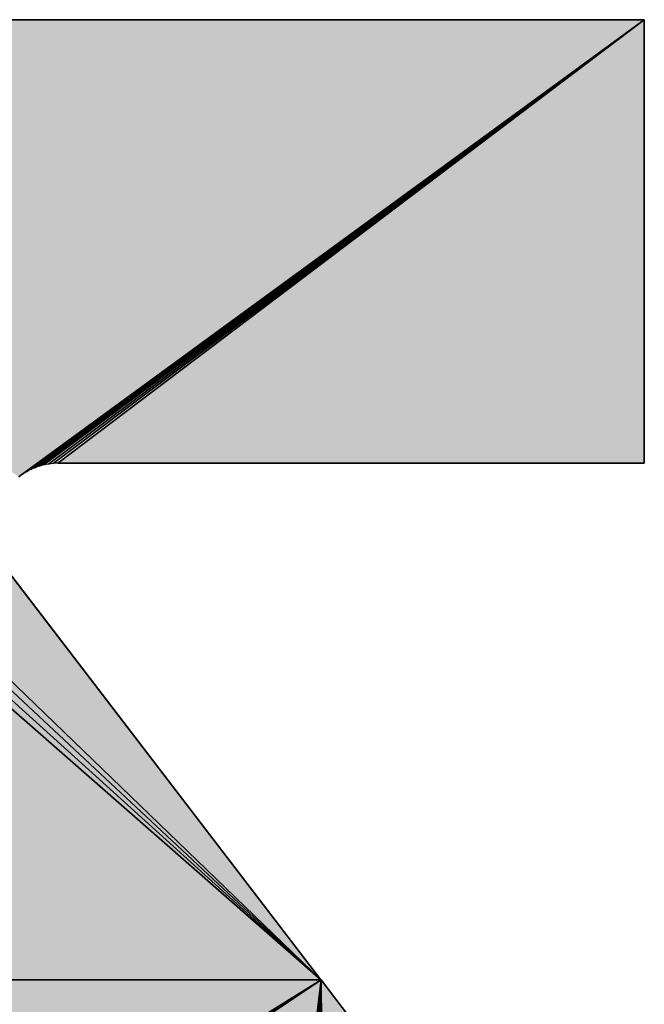
# Model space of a CAD drawing. Extents: x 0 to 594, y 0 to 420.
# Drawn here: x 87 to 88, y 367 to 369 of the extents above; entities that cross this region are included whole.
import ezdxf

# ---------------------------------------------------------------- set-up
doc = ezdxf.new("R2010")
doc.units = 0
doc.layers.get('0').update_dxf_attribs({"linetype": 'CONTINUOUS'})

msp = doc.modelspace()

# ---------------------------------------------------------------- linework, layer by layer
at = {"color": 7, "ltscale": 0.050047}
for p, q in [((86.0019, 368.6855), (87.443, 367.296)), ((87.443, 367.296), (86.0019, 368.6855)), ((86.0019, 368.6855), (87.443, 367.296)), ((87.443, 367.296), (86.0019, 368.6855))]:
    msp.add_line(p, q, dxfattribs=at)
at = {"color": 7, "ltscale": 0.047205}
for p, q in [((87.9111, 368.686), (86.0229, 368.686)), ((86.0229, 368.686), (87.9111, 368.686)), ((86.0229, 368.686), (87.9111, 368.686))]:
    msp.add_line(p, q, dxfattribs=at)
at = {"color": 7, "ltscale": 0.027956}
for p, q in [((87.0082, 368.0263), (87.9111, 368.686)), ((87.9111, 368.686), (87.0082, 368.0263)), ((87.0082, 368.0263), (87.9111, 368.686))]:
    msp.add_line(p, q, dxfattribs=at)
at = {"color": 7, "ltscale": 0.027871}
for p, q in [((87.011, 368.0282), (87.9111, 368.686)), ((87.9111, 368.686), (87.011, 368.0282))]:
    msp.add_line(p, q, dxfattribs=at)
at = {"color": 7, "ltscale": 0.027704}
for p, q in [((87.0167, 368.0317), (87.9111, 368.686)), ((87.9111, 368.686), (87.0167, 368.0317))]:
    msp.add_line(p, q, dxfattribs=at)
at = {"color": 7, "ltscale": 0.027537}
for p, q in [((87.0228, 368.0348), (87.9111, 368.686)), ((87.9111, 368.686), (87.0228, 368.0348))]:
    msp.add_line(p, q, dxfattribs=at)
at = {"color": 7, "ltscale": 0.027372}
for p, q in [((87.0289, 368.0375), (87.9111, 368.686)), ((87.9111, 368.686), (87.0289, 368.0375))]:
    msp.add_line(p, q, dxfattribs=at)
at = {"color": 7, "ltscale": 0.02721}
for p, q in [((87.0353, 368.0397), (87.9111, 368.686)), ((87.9111, 368.686), (87.0353, 368.0397))]:
    msp.add_line(p, q, dxfattribs=at)
at = {"color": 7, "ltscale": 0.027053}
for p, q in [((87.0418, 368.0415), (87.9111, 368.686)), ((87.9111, 368.686), (87.0418, 368.0415))]:
    msp.add_line(p, q, dxfattribs=at)
at = {"color": 7, "ltscale": 0.026901}
for p, q in [((87.0484, 368.0428), (87.9111, 368.686)), ((87.9111, 368.686), (87.0484, 368.0428))]:
    msp.add_line(p, q, dxfattribs=at)
at = {"color": 7, "ltscale": 0.026754}
for p, q in [((87.0552, 368.0436), (87.9111, 368.686)), ((87.9111, 368.686), (87.0552, 368.0436))]:
    msp.add_line(p, q, dxfattribs=at)
at = {"color": 7, "ltscale": 0.026614}
for p, q in [((87.9111, 368.686), (87.0619, 368.044)), ((87.0619, 368.044), (87.9111, 368.686)), ((87.9111, 368.686), (87.0619, 368.044))]:
    msp.add_line(p, q, dxfattribs=at)
at = {"color": 7, "ltscale": 0.016049}
for p, q in [((87.9111, 368.044), (87.9111, 368.686)), ((87.9111, 368.686), (87.9111, 368.044)), ((87.9111, 368.686), (87.9111, 368.044))]:
    msp.add_line(p, q, dxfattribs=at)
at = {"color": 7, "ltscale": 0.051428}
for p, q in [((85.9177, 368.6763), (87.443, 367.296)), ((87.443, 367.296), (85.9177, 368.6763)), ((85.9177, 368.6763), (87.443, 367.296)), ((87.443, 367.296), (85.9177, 368.6763))]:
    msp.add_line(p, q, dxfattribs=at)
at = {"color": 7, "ltscale": 0.050758}
for p, q in [((85.9596, 368.6823), (87.443, 367.296)), ((87.443, 367.296), (85.9596, 368.6823)), ((85.9596, 368.6823), (87.443, 367.296)), ((87.443, 367.296), (85.9596, 368.6823))]:
    msp.add_line(p, q, dxfattribs=at)
at = {"color": 7, "ltscale": 0.052052}
for p, q in [((85.8763, 368.6673), (87.443, 367.296)), ((87.443, 367.296), (85.8763, 368.6673)), ((85.8763, 368.6673), (87.443, 367.296)), ((87.443, 367.296), (85.8763, 368.6673))]:
    msp.add_line(p, q, dxfattribs=at)
at = {"color": 7, "ltscale": 8.48374e-05}
msp.add_line((87.0452, 368.0422), (87.0418, 368.0415), dxfattribs=at)
msp.add_line((87.0452, 368.0422), (87.0418, 368.0415), dxfattribs=at)
at = {"color": 7, "ltscale": 8.37984e-05}
msp.add_line((87.0484, 368.0428), (87.0452, 368.0422), dxfattribs=at)
msp.add_line((87.0484, 368.0428), (87.0452, 368.0422), dxfattribs=at)
at = {"color": 7, "ltscale": 8.48065e-05}
msp.add_line((87.0518, 368.0433), (87.0484, 368.0428), dxfattribs=at)
msp.add_line((87.0518, 368.0433), (87.0484, 368.0428), dxfattribs=at)
at = {"color": 7, "ltscale": 8.44212e-05}
msp.add_line((87.0552, 368.0436), (87.0518, 368.0433), dxfattribs=at)
msp.add_line((87.0552, 368.0436), (87.0518, 368.0433), dxfattribs=at)
at = {"color": 7, "ltscale": 8.4145e-05}
msp.add_line((87.0585, 368.0439), (87.0552, 368.0436), dxfattribs=at)
msp.add_line((87.0585, 368.0439), (87.0552, 368.0436), dxfattribs=at)
at = {"color": 7, "ltscale": 8.47412e-05}
msp.add_line((87.0619, 368.044), (87.0585, 368.0439), dxfattribs=at)
msp.add_line((87.0619, 368.044), (87.0585, 368.0439), dxfattribs=at)
at = {"color": 7, "ltscale": 8.39233e-05}
for p, q in [((87.0619, 368.044), (87.0653, 368.044)), ((87.0653, 368.044), (87.0619, 368.044)), ((87.0653, 368.044), (87.0619, 368.044))]:
    msp.add_line(p, q, dxfattribs=at)
at = {"color": 7, "ltscale": 0.021146}
for p, q in [((87.0653, 368.044), (87.9111, 368.044)), ((87.9111, 368.044), (87.0653, 368.044)), ((87.9111, 368.044), (87.0653, 368.044))]:
    msp.add_line(p, q, dxfattribs=at)
at = {"color": 7, "ltscale": 8.46416e-05}
msp.add_line((87.011, 368.0282), (87.0082, 368.0263), dxfattribs=at)
msp.add_line((87.011, 368.0282), (87.0082, 368.0263), dxfattribs=at)
at = {"color": 7, "ltscale": 8.36211e-05}
msp.add_line((87.0138, 368.03), (87.011, 368.0282), dxfattribs=at)
msp.add_line((87.0138, 368.03), (87.011, 368.0282), dxfattribs=at)
at = {"color": 7, "ltscale": 8.41346e-05}
msp.add_line((87.0167, 368.0317), (87.0138, 368.03), dxfattribs=at)
msp.add_line((87.0167, 368.0317), (87.0138, 368.03), dxfattribs=at)
at = {"color": 7, "ltscale": 8.53674e-05}
msp.add_line((87.0197, 368.0333), (87.0167, 368.0317), dxfattribs=at)
msp.add_line((87.0197, 368.0333), (87.0167, 368.0317), dxfattribs=at)
at = {"color": 7, "ltscale": 8.39407e-05}
msp.add_line((87.0228, 368.0348), (87.0197, 368.0333), dxfattribs=at)
msp.add_line((87.0228, 368.0348), (87.0197, 368.0333), dxfattribs=at)
at = {"color": 7, "ltscale": 8.46725e-05}
msp.add_line((87.0258, 368.0362), (87.0228, 368.0348), dxfattribs=at)
msp.add_line((87.0258, 368.0362), (87.0228, 368.0348), dxfattribs=at)
at = {"color": 7, "ltscale": 8.41588e-05}
msp.add_line((87.0289, 368.0375), (87.0258, 368.0362), dxfattribs=at)
msp.add_line((87.0289, 368.0375), (87.0258, 368.0362), dxfattribs=at)
at = {"color": 7, "ltscale": 8.44764e-05}
msp.add_line((87.0321, 368.0386), (87.0289, 368.0375), dxfattribs=at)
msp.add_line((87.0321, 368.0386), (87.0289, 368.0375), dxfattribs=at)
at = {"color": 7, "ltscale": 8.46863e-05}
msp.add_line((87.0353, 368.0397), (87.0321, 368.0386), dxfattribs=at)
msp.add_line((87.0353, 368.0397), (87.0321, 368.0386), dxfattribs=at)
at = {"color": 7, "ltscale": 8.40481e-05}
msp.add_line((87.0386, 368.0406), (87.0353, 368.0397), dxfattribs=at)
msp.add_line((87.0386, 368.0406), (87.0353, 368.0397), dxfattribs=at)
at = {"color": 7, "ltscale": 8.43833e-05}
msp.add_line((87.0418, 368.0415), (87.0386, 368.0406), dxfattribs=at)
msp.add_line((87.0418, 368.0415), (87.0386, 368.0406), dxfattribs=at)
at = {"color": 7, "ltscale": 8.45349e-05}
for p, q in [((87.0055, 368.0243), (87.0082, 368.0263)), ((87.0082, 368.0263), (87.0055, 368.0243)), ((87.0082, 368.0263), (87.0055, 368.0243))]:
    msp.add_line(p, q, dxfattribs=at)
at = {"color": 7, "ltscale": 0.018753}
for p, q in [((87.443, 367.296), (86.9869, 367.8915)), ((86.9869, 367.8915), (87.443, 367.296)), ((87.443, 367.296), (86.9869, 367.8915))]:
    msp.add_line(p, q, dxfattribs=at)
at = {"color": 7, "ltscale": 0.018668}
msp.add_line((86.989, 367.8889), (87.443, 367.296), dxfattribs=at)
msp.add_line((86.989, 367.8889), (87.443, 367.296), dxfattribs=at)
at = {"color": 7, "ltscale": 0.039716}
for p, q in [((85.8544, 367.296), (87.4431, 367.296)), ((85.8544, 367.296), (87.443, 367.296)), ((87.443, 367.296), (85.8544, 367.296)), ((87.443, 367.296), (85.8544, 367.296)), ((87.4431, 367.296), (85.8544, 367.296)), ((87.4431, 367.296), (85.8544, 367.296))]:
    msp.add_line(p, q, dxfattribs=at)
at = {"color": 7, "ltscale": 0.031625}
for p, q in [((87.4431, 367.296), (86.3678, 366.6297)), ((86.3678, 366.6297), (87.4431, 367.296)), ((87.4431, 367.296), (86.3678, 366.6297))]:
    msp.add_line(p, q, dxfattribs=at)
at = {"color": 7, "ltscale": 0.031642}
for p, q in [((86.3707, 366.6237), (87.4431, 367.296)), ((87.4431, 367.296), (86.3707, 366.6237))]:
    msp.add_line(p, q, dxfattribs=at)
at = {"color": 7, "ltscale": 0.031671}
for p, q in [((86.3732, 366.6176), (87.4431, 367.296)), ((87.4431, 367.296), (86.3732, 366.6176))]:
    msp.add_line(p, q, dxfattribs=at)
at = {"color": 7, "ltscale": 0.031712}
for p, q in [((86.3753, 366.6112), (87.4431, 367.296)), ((87.4431, 367.296), (86.3753, 366.6112))]:
    msp.add_line(p, q, dxfattribs=at)
at = {"color": 7, "ltscale": 0.031764}
for p, q in [((86.377, 366.6048), (87.4431, 367.296)), ((87.4431, 367.296), (86.377, 366.6048))]:
    msp.add_line(p, q, dxfattribs=at)
at = {"color": 7, "ltscale": 0.031826}
for p, q in [((86.3783, 366.5983), (87.4431, 367.296)), ((87.4431, 367.296), (86.3783, 366.5983))]:
    msp.add_line(p, q, dxfattribs=at)
at = {"color": 7, "ltscale": 0.031898}
for p, q in [((86.3791, 366.5917), (87.4431, 367.296)), ((87.4431, 367.296), (86.3791, 366.5917))]:
    msp.add_line(p, q, dxfattribs=at)
at = {"color": 7, "ltscale": 0.031981}
for p, q in [((86.3796, 366.5851), (87.4431, 367.296)), ((86.3796, 366.5851), (87.4431, 367.296)), ((87.4431, 367.296), (86.3796, 366.5851))]:
    msp.add_line(p, q, dxfattribs=at)
at = {"color": 7, "ltscale": 0.036778}
for p, q in [((87.267, 365.8355), (87.4431, 367.296)), ((87.4431, 367.296), (87.267, 365.8355)), ((87.267, 365.8355), (87.4431, 367.296)), ((87.4431, 367.296), (87.267, 365.8355))]:
    msp.add_line(p, q, dxfattribs=at)
at = {"color": 7, "ltscale": 0.036626}
for p, q in [((87.3097, 365.8371), (87.4431, 367.296)), ((87.4431, 367.296), (87.3097, 365.8371)), ((87.3097, 365.8371), (87.4431, 367.296)), ((87.4431, 367.296), (87.3097, 365.8371))]:
    msp.add_line(p, q, dxfattribs=at)
at = {"color": 7, "ltscale": 0.036433}
for p, q in [((87.3523, 365.8415), (87.4431, 367.296)), ((87.4431, 367.296), (87.3523, 365.8415)), ((87.3523, 365.8415), (87.4431, 367.296)), ((87.4431, 367.296), (87.3523, 365.8415))]:
    msp.add_line(p, q, dxfattribs=at)
at = {"color": 7, "ltscale": 0.036201}
for p, q in [((87.3945, 365.8488), (87.4431, 367.296)), ((87.4431, 367.296), (87.3945, 365.8488)), ((87.3945, 365.8488), (87.4431, 367.296)), ((87.4431, 367.296), (87.3945, 365.8488))]:
    msp.add_line(p, q, dxfattribs=at)
at = {"color": 7, "ltscale": 0.03593}
for p, q in [((87.4362, 365.8589), (87.4431, 367.296)), ((87.4431, 367.296), (87.4362, 365.8589)), ((87.4362, 365.8589), (87.4431, 367.296)), ((87.4431, 367.296), (87.4362, 365.8589))]:
    msp.add_line(p, q, dxfattribs=at)
at = {"color": 7, "ltscale": 0.035779}
for p, q in [((87.4431, 367.296), (87.4567, 365.8649)), ((87.4567, 365.8649), (87.4431, 367.296)), ((87.4431, 367.296), (87.4567, 365.8649)), ((87.4567, 365.8649), (87.4431, 367.296))]:
    msp.add_line(p, q, dxfattribs=at)
at = {"color": 7, "ltscale": 0.014883}
for p, q in [((87.4431, 367.296), (87.8051, 366.8234)), ((87.8051, 366.8234), (87.4431, 367.296)), ((87.8051, 366.8234), (87.4431, 367.296))]:
    msp.add_line(p, q, dxfattribs=at)
at = {"color": 7}
for points in [[(86.0229, 368.686), (87.9111, 368.686), (87.9111, 368.044), (87.0653, 368.044), (87.0619, 368.044), (87.0585, 368.0439), (87.0552, 368.0436), (87.0518, 368.0433), (87.0484, 368.0428), (87.0452, 368.0422), (87.0418, 368.0415), (87.0386, 368.0406), (87.0353, 368.0397), (87.0321, 368.0386), (87.0289, 368.0375), (87.0258, 368.0362), (87.0228, 368.0348), (87.0197, 368.0333), (87.0167, 368.0317), (87.0138, 368.03), (87.011, 368.0282), (87.0082, 368.0263), (87.0055, 368.0243)], [(86.989, 367.8889), (87.443, 367.296), (85.8544, 367.296)], [(87.805, 366.8235), (87.4431, 367.296), (85.8544, 367.296), (86.3663, 366.6326)]]:
    msp.add_lwpolyline(points, dxfattribs=at)
for points in [[(85.9807, 368.6843), (85.9596, 368.6823), (86.0019, 368.6855), (87.443, 367.296)], [(86.0229, 368.686), (86.0019, 368.6855), (86.9869, 367.8915), (87.443, 367.296)], [(87.0082, 368.0263), (87.9111, 368.686), (87.0055, 368.0243), (86.0229, 368.686)], [(87.0653, 368.044), (87.9111, 368.044), (87.0619, 368.044), (87.9111, 368.686)], [(85.8969, 368.6721), (85.8763, 368.6673), (85.9177, 368.6763), (87.443, 367.296)], [(85.9386, 368.6796), (85.9177, 368.6763), (85.9596, 368.6823), (87.443, 367.296)], [(85.8559, 368.6617), (85.8544, 367.296), (85.8763, 368.6673), (87.443, 367.296)], [(86.3663, 366.6326), (85.8544, 367.296), (86.3678, 366.6297), (87.4431, 367.296)], [(86.3796, 366.5818), (86.3796, 366.5851), (87.267, 365.8355), (87.4431, 367.296)], [(87.2883, 365.8359), (87.267, 365.8355), (87.3097, 365.8371), (87.4431, 367.296)], [(87.331, 365.8389), (87.3097, 365.8371), (87.3523, 365.8415), (87.4431, 367.296)], [(87.3735, 365.8448), (87.3523, 365.8415), (87.3945, 365.8488), (87.4431, 367.296)], [(87.4155, 365.8535), (87.3945, 365.8488), (87.4362, 365.8589), (87.4431, 367.296)], [(87.4362, 365.8589), (87.4431, 367.296), (87.4567, 365.8649)], [(87.4567, 365.8649), (87.4431, 367.296), (87.4771, 365.8717), (87.8051, 366.8234)]]:
    msp.add_solid(points, dxfattribs=at)

doc.saveas('drawing.dxf')
